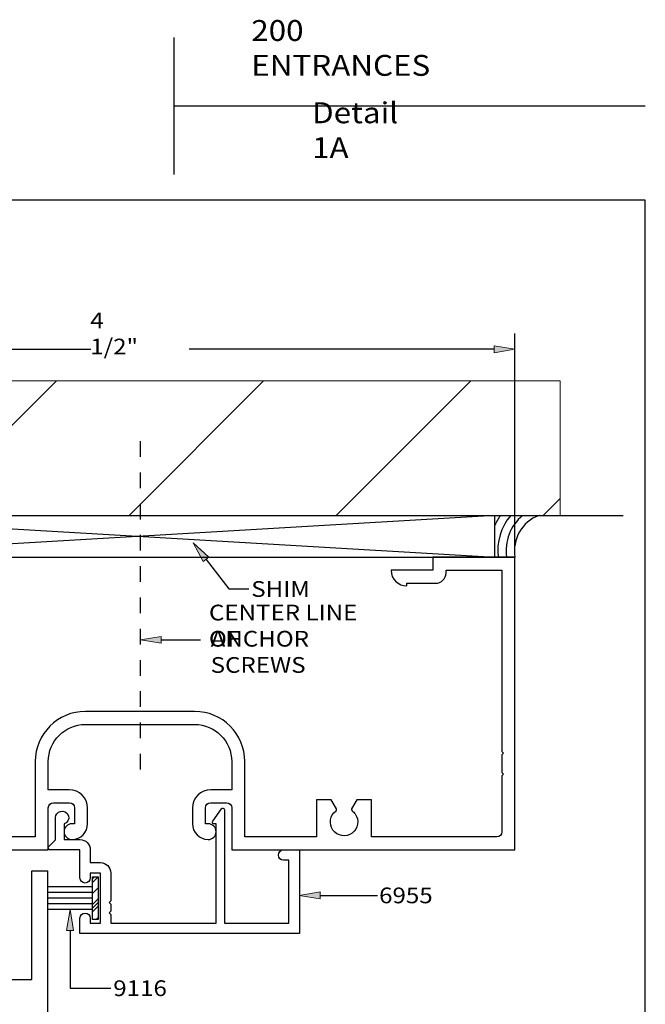
# Model space of a CAD drawing. Units: inches. Extents: x 0.3 to 8.2, y 0 to 11.1.
# Drawn here: x 4.2 to 8.2, y 4.8 to 11.1 of the extents above; entities that cross this region are included whole.
import ezdxf

# ---------------------------------------------------------------- set-up
doc = ezdxf.new("R2010")
doc.units = ezdxf.units.IN
doc.header["$MEASUREMENT"] = 0
doc.linetypes.add('AI-Linetype-1', pattern=[0.085592, 0.053495, -0.010699, 0.010699, -0.010699])
for name, color, linetype in [('DIM', 7, 'Continuous'), ('OBJECT', 7, 'Continuous'), ('OUTSIDE CONDITIONS', 7, 'Continuous'), ('TEXT', 7, 'Continuous')]:
    doc.layers.add(name, color=color, linetype=linetype)

# ---------------------------------------------------------------- blocks, each defined once
blk = doc.blocks.new('block 2')
at = {"layer": 'OUTSIDE CONDITIONS', "color": 6, "lineweight": 25, "true_color": 0xff00ff}
blk.add_lwpolyline([(2.6225, 7.6778), (7.4157, 7.6778)], dxfattribs=at)
blk = doc.blocks.new('block 3')
at = {"layer": 'OUTSIDE CONDITIONS', "color": 6, "lineweight": 25, "true_color": 0xff00ff}
blk.add_lwpolyline([(2.2439, 7.9453), (8.1065, 7.9453)], dxfattribs=at)
blk = doc.blocks.new('block 6')
at = {"layer": 'OUTSIDE CONDITIONS', "color": 6, "lineweight": 25, "true_color": 0xff00ff}
blk.add_lwpolyline([(7.2873, 7.6778), (7.2873, 7.9453)], dxfattribs=at)
blk = doc.blocks.new('block 7')
at = {"layer": 'OUTSIDE CONDITIONS', "color": 6, "lineweight": 25, "true_color": 0xff00ff}
blk.add_open_spline([(7.5694, 7.9453), (7.4605, 7.9047), (7.3959, 7.7923), (7.4157, 7.6778)], degree=3, dxfattribs=at)
blk = doc.blocks.new('block 8')
at = {"layer": 'OUTSIDE CONDITIONS', "lineweight": 0}
for points in [[(7.7053, 8.8059), (1.9089, 8.8059), (1.9089, 7.9453), (7.7053, 7.9453), (7.7053, 8.8059)], [(2.3009, 7.9453), (3.1615, 8.8059)], [(3.6248, 7.9453), (4.4854, 8.8059)], [(4.9487, 7.9453), (5.8093, 8.8059)], [(6.2727, 7.9453), (7.1333, 8.8059)], [(7.5966, 7.9453), (7.7053, 8.054)]]:
    blk.add_lwpolyline(points, dxfattribs=at)
blk = doc.blocks.new('block 9')
at = {"layer": 'OUTSIDE CONDITIONS', "color": 6, "lineweight": 25, "true_color": 0xff00ff}
blk.add_lwpolyline([(7.2873, 7.9453), (2.7509, 7.6778)], dxfattribs=at)
blk = doc.blocks.new('block 10')
at = {"layer": 'OUTSIDE CONDITIONS', "color": 6, "lineweight": 25, "true_color": 0xff00ff}
blk.add_lwpolyline([(2.7509, 7.9453), (7.2873, 7.6778)], dxfattribs=at)
blk = doc.blocks.new('block 11')
at = {"layer": 'OUTSIDE CONDITIONS', "color": 6, "lineweight": 25, "true_color": 0xff00ff}
blk.add_open_spline([(7.4645, 7.9453), (7.3863, 7.8799), (7.3474, 7.7788), (7.3615, 7.6778)], degree=3, dxfattribs=at)
blk = doc.blocks.new('block 12')
at = {"layer": 'OUTSIDE CONDITIONS', "color": 6, "lineweight": 25, "true_color": 0xff00ff}
blk.add_open_spline([(7.3887, 7.9453), (7.3256, 7.8713), (7.2962, 7.7744), (7.3076, 7.6778)], degree=3, dxfattribs=at)
blk = doc.blocks.new('block 13')
at = {"layer": 'OUTSIDE CONDITIONS', "color": 6, "lineweight": 25, "true_color": 0xff00ff}
blk.add_open_spline([(7.3215, 7.9453), (7.3083, 7.926), (7.2969, 7.9056), (7.2873, 7.8843)], degree=3, dxfattribs=at)
blk = doc.blocks.new('block 18')
at = {"layer": 'DIM', "true_color": 0xff0000}
h = blk.add_hatch(color=1, dxfattribs=at)
h.dxf.hatch_style = 2
h.paths.add_polyline_path([(6.1704, 5.4923), (6.0367, 5.5145), (6.1704, 5.5368)])
at = {"layer": 'DIM', "lineweight": 0}
blk.add_lwpolyline([(6.1704, 5.4923), (6.0367, 5.5145), (6.1704, 5.5368), (6.1704, 5.4923)], dxfattribs=at)
at = {"layer": 'DIM', "color": 1, "lineweight": 25, "true_color": 0xff0000}
blk.add_lwpolyline([(6.1704, 5.5145), (6.5366, 5.5145)], dxfattribs=at)
blk = doc.blocks.new('block 22')
at = {"layer": 'DIM', "color": 1, "lineweight": 25, "true_color": 0xff0000}
blk.add_lwpolyline([(4.7154, 5.4607), (4.4285, 5.4607)], dxfattribs=at)
blk = doc.blocks.new('block 23')
at = {"layer": 'DIM', "color": 1, "lineweight": 25, "true_color": 0xff0000}
blk.add_lwpolyline([(4.7154, 5.534), (4.4285, 5.534)], dxfattribs=at)
blk = doc.blocks.new('block 24')
at = {"layer": 'DIM', "color": 1, "lineweight": 25, "true_color": 0xff0000}
blk.add_lwpolyline([(4.7154, 5.4973), (4.4285, 5.4973)], dxfattribs=at)
blk = doc.blocks.new('block 25')
at = {"layer": 'DIM', "color": 1, "lineweight": 25, "true_color": 0xff0000}
blk.add_lwpolyline([(4.7154, 5.4249), (4.4285, 5.4249)], dxfattribs=at)
blk = doc.blocks.new('block 26')
at = {"layer": 'DIM', "color": 1, "lineweight": 25, "true_color": 0xff0000}
blk.add_lwpolyline([(4.7154, 5.5698), (4.4285, 5.5698)], dxfattribs=at)
blk = doc.blocks.new('block 27')
at = {"layer": 'DIM', "color": 1, "lineweight": 25, "true_color": 0xff0000}
blk.add_lwpolyline([(4.7154, 5.6341), (4.7515, 5.6341), (4.7515, 5.3606), (4.7154, 5.3606), (4.7154, 5.6341)], dxfattribs=at)
blk = doc.blocks.new('block 28')
at = {"layer": 'DIM', "true_color": 0xff0000}
h = blk.add_hatch(color=1, dxfattribs=at)
h.dxf.hatch_style = 2
h.paths.add_polyline_path([(5.1548, 7.1269), (5.0211, 7.1492), (5.1548, 7.1715)])
at = {"layer": 'DIM', "lineweight": 0}
blk.add_lwpolyline([(5.1548, 7.1269), (5.0211, 7.1492), (5.1548, 7.1715), (5.1548, 7.1269)], dxfattribs=at)
at = {"layer": 'DIM', "color": 1, "lineweight": 25, "true_color": 0xff0000}
blk.add_lwpolyline([(5.1548, 7.1492), (5.4055, 7.1492)], dxfattribs=at)
blk = doc.blocks.new('block 29')
at = {"layer": 'DIM', "color": 1, "linetype": 'AI-Linetype-1', "lineweight": 25, "true_color": 0xff0000}
blk.add_lwpolyline([(5.0211, 6.3199), (5.0211, 8.4719)], dxfattribs=at)
blk = doc.blocks.new('block 30')
at = {"layer": 'DIM', "true_color": 0xff0000}
h = blk.add_hatch(color=1, dxfattribs=at)
h.dxf.hatch_style = 2
h.paths.add_polyline_path([(5.4234, 7.6502), (5.3596, 7.7699), (5.4588, 7.6774)])
at = {"layer": 'DIM', "lineweight": 0}
blk.add_lwpolyline([(5.4234, 7.6502), (5.3596, 7.7699), (5.4588, 7.6774), (5.4234, 7.6502)], dxfattribs=at)
at = {"layer": 'DIM', "color": 1, "lineweight": 25, "true_color": 0xff0000}
for points in [[(5.4411, 7.6638), (5.5866, 7.4744)], [(5.5866, 7.4744), (5.7141, 7.4744)]]:
    blk.add_lwpolyline(points, dxfattribs=at)
blk = doc.blocks.new('block 31')
at = {"layer": 'DIM', "lineweight": 0}
for points in [[(4.7515, 5.6341), (4.7154, 5.6341), (4.7154, 5.3606), (4.7515, 5.3606), (4.7515, 5.6341)], [(4.7154, 5.6215), (4.728, 5.6341)], [(4.7154, 5.5978), (4.7515, 5.6339)], [(4.7154, 5.5269), (4.7515, 5.563)], [(4.7154, 5.456), (4.7515, 5.4921)], [(4.7154, 5.4324), (4.7515, 5.4685)], [(4.7154, 5.4087), (4.7515, 5.4448)], [(4.7382, 5.3606), (4.7515, 5.3739)]]:
    blk.add_lwpolyline(points, dxfattribs=at)
blk = doc.blocks.new('block 34')
at = {"layer": 'DIM', "color": 1, "lineweight": 25, "true_color": 0xff0000}
blk.add_lwpolyline([(7.4157, 7.7452), (7.4157, 9.1088)], dxfattribs=at)
blk = doc.blocks.new('block 36')
at = {"layer": 'DIM', "color": 1, "lineweight": 25, "true_color": 0xff0000}
blk.add_lwpolyline([(7.2819, 9.0082), (5.3341, 9.0082)], dxfattribs=at)
blk = doc.blocks.new('block 37')
at = {"layer": 'DIM', "color": 1, "lineweight": 25, "true_color": 0xff0000}
blk.add_lwpolyline([(2.7563, 9.0082), (4.7041, 9.0082)], dxfattribs=at)
blk = doc.blocks.new('block 38')
at = {"layer": 'DIM', "true_color": 0xff0000}
h = blk.add_hatch(color=1, dxfattribs=at)
h.dxf.hatch_style = 2
h.paths.add_polyline_path([(7.2819, 9.0305), (7.4157, 9.0082), (7.2819, 8.9859)])
at = {"layer": 'DIM', "lineweight": 0}
blk.add_lwpolyline([(7.2819, 9.0305), (7.4157, 9.0082), (7.2819, 8.9859), (7.2819, 9.0305)], dxfattribs=at)
blk = doc.blocks.new('block 40')
at = {"layer": 'DIM', "color": 1, "true_color": 0xff0000, "insert": (4.7012, 8.9747), "char_height": 0.100571, "attachment_point": 7}
blk.add_mtext('\\fMyriad Pro|b0|i0|c0|p34;\\W1.125;4 1/2"', dxfattribs=at)
blk = doc.blocks.new('block 105')
at = {"layer": 'DIM', "true_color": 0xff0000}
h = blk.add_hatch(color=1, dxfattribs=at)
h.dxf.hatch_style = 2
h.paths.add_polyline_path([(4.5497, 5.2911), (4.5719, 5.4249), (4.5942, 5.2911)])
at = {"layer": 'DIM', "lineweight": 0}
blk.add_lwpolyline([(4.5497, 5.2911), (4.5719, 5.4249), (4.5942, 5.2911), (4.5497, 5.2911)], dxfattribs=at)
at = {"layer": 'DIM', "color": 1, "lineweight": 25, "true_color": 0xff0000}
for points in [[(4.5719, 5.2911), (4.5719, 4.9208)], [(4.5719, 4.9208), (4.832, 4.9208)]]:
    blk.add_lwpolyline(points, dxfattribs=at)
blk = doc.blocks.new('block 158')
at = {"layer": 'TEXT', "color": 3, "true_color": 0x00ff00, "insert": (6.5472, 5.4643), "char_height": 0.100571, "attachment_point": 7}
blk.add_mtext('\\fMyriad Pro|b0|i0|c0|p34;\\W1.125;6955', dxfattribs=at)
blk = doc.blocks.new('block 162')
at = {"layer": 'TEXT', "color": 3, "true_color": 0x00ff00, "char_height": 0.100571, "attachment_point": 7}
for s, insert in [('\\fMyriad Pro|b0|i0|c0|p34;\\W1.125;CENTER LINE OF ', (5.4597, 7.1058)), ('\\fMyriad Pro|b0|i0|c0|p34;\\W1.125;ANCHOR SCREWS', (5.4705, 6.9382))]:
    blk.add_mtext(s, dxfattribs=dict(at, insert=insert))
blk = doc.blocks.new('block 163')
at = {"layer": 'TEXT', "color": 3, "true_color": 0x00ff00, "insert": (5.73, 7.4241), "char_height": 0.100571, "attachment_point": 7}
blk.add_mtext('\\fMyriad Pro|b0|i0|c0|p34;\\W1.125;SHIM', dxfattribs=at)
blk = doc.blocks.new('block 165')
at = {"layer": 'TEXT', "color": 3, "true_color": 0x00ff00, "insert": (4.8479, 4.8705), "char_height": 0.100571, "attachment_point": 7}
blk.add_mtext('\\fMyriad Pro|b0|i0|c0|p34;\\W1.125;9116', dxfattribs=at)
blk = doc.blocks.new('block 166')
at = {"layer": 'TEXT', "color": 3, "true_color": 0x00ff00, "insert": (6.119, 10.2306), "char_height": 0.133737, "attachment_point": 7}
blk.add_mtext('\\fMyriad Pro|b0|i0|c0|p34;\\W1.1;Detail 1A', dxfattribs=at)
blk = doc.blocks.new('block 167')
at = {"layer": 'TEXT', "color": 3, "true_color": 0x00ff00, "insert": (5.7302, 10.7568), "char_height": 0.133737, "attachment_point": 7}
blk.add_mtext('\\fMyriad Pro|b0|i0|c0|p34;\\W1.1;200 ENTRANCES', dxfattribs=at)
blk = doc.blocks.new('block 168')
at = {"color": 7, "lineweight": 25, "true_color": 0xffffff}
blk.add_lwpolyline([(8.2487, -0.0011), (8.2487, 9.9623), (0.2513, 9.9623), (0.2513, -0.0011), (8.2487, -0.0011)], dxfattribs=at)
blk = doc.blocks.new('block 169')
at = {"color": 7, "lineweight": 25, "true_color": 0xffffff}
blk.add_lwpolyline([(5.2349, 10.5638), (8.2487, 10.5638)], dxfattribs=at)
blk = doc.blocks.new('block 170')
at = {"color": 7, "lineweight": 25, "true_color": 0xffffff}
blk.add_lwpolyline([(5.2349, 11.0011), (5.2349, 10.1266)], dxfattribs=at)
blk = doc.blocks.new('block 172')
at = {"layer": 'OBJECT', "color": 3, "lineweight": 25, "true_color": 0x00ff00}
blk.add_open_spline([(3.5475, 3.3008), (3.5475, 3.3008), (3.6541, 3.3008), (3.6541, 3.3008), (3.6541, 3.3008), (3.7267, 3.2174), (3.7267, 3.2174), (3.7267, 3.2174), (3.8016, 3.2174), (3.8016, 3.2174), (3.8016, 3.2174), (3.7339, 3.3345), (3.7339, 3.3345), (3.731, 3.3396), (3.7295, 3.3453), (3.7295, 3.3511), (3.7295, 3.3694), (3.7443, 3.3843), (3.7626, 3.3843), (3.7626, 3.3843), (4.3134, 3.3843), (4.3134, 3.3843), (4.3192, 3.3843), (4.3249, 3.3828), (4.3299, 3.3799), (4.3458, 3.3707), (4.3512, 3.3504), (4.3421, 3.3345), (4.3421, 3.3345), (4.2744, 3.2174), (4.2744, 3.2174), (4.2744, 3.2174), (4.4285, 3.2174), (4.4285, 3.2174), (4.4285, 3.2174), (4.4285, 5.6717), (4.4285, 5.6717), (4.4285, 5.6717), (4.3279, 5.6717), (4.3279, 5.6717), (4.3279, 5.6717), (4.3279, 4.9763), (4.3279, 4.9763), (4.3279, 4.9763), (2.7231, 4.9763), (2.7231, 4.9763), (2.7231, 4.9763), (2.7231, 5.6717), (2.7231, 5.6717), (2.7231, 5.6717), (2.6225, 5.6717), (2.6225, 5.6717), (2.6225, 5.6717), (2.6225, 3.2174), (2.6225, 3.2174), (2.6225, 3.2174), (2.7766, 3.2174), (2.7766, 3.2174), (2.7766, 3.2174), (2.709, 3.3345), (2.709, 3.3345), (2.706, 3.3396), (2.7045, 3.3453), (2.7045, 3.3511), (2.7045, 3.3694), (2.7194, 3.3843), (2.7377, 3.3843), (2.7377, 3.3843), (3.2884, 3.3843), (3.2884, 3.3843), (3.2942, 3.3843), (3.2999, 3.3828), (3.305, 3.3799), (3.3208, 3.3707), (3.3263, 3.3504), (3.3171, 3.3345), (3.3171, 3.3345), (3.2495, 3.2174), (3.2495, 3.2174), (3.2495, 3.2174), (3.3244, 3.2174), (3.3244, 3.2174), (3.3244, 3.2174), (3.3969, 3.3008), (3.3969, 3.3008), (3.3969, 3.3008), (3.5046, 3.3008), (3.5046, 3.3008), (3.5046, 3.3008), (3.526, 3.3222), (3.526, 3.3222), (3.526, 3.3222), (3.5475, 3.3008), (3.5475, 3.3008)], degree=3, knots=[0, 0, 0, 0, 1, 1, 1, 2, 2, 2, 3, 3, 3, 4, 4, 4, 5, 5, 5, 6, 6, 6, 7, 7, 7, 8, 8, 8, 9, 9, 9, 10, 10, 10, 11, 11, 11, 12, 12, 12, 13, 13, 13, 14, 14, 14, 15, 15, 15, 16, 16, 16, 17, 17, 17, 18, 18, 18, 19, 19, 19, 20, 20, 20, 21, 21, 21, 22, 22, 22, 23, 23, 23, 24, 24, 24, 25, 25, 25, 26, 26, 26, 27, 27, 27, 28, 28, 28, 29, 29, 29, 30, 30, 30, 31, 31, 31, 31], dxfattribs=at)
blk = doc.blocks.new('block 175')
at = {"layer": 'OBJECT', "color": 3, "lineweight": 25, "true_color": 0x00ff00}
blk.add_open_spline([(4.5333, 5.8718), (4.5333, 5.8718), (4.5333, 5.9719), (4.5333, 5.9719), (4.5554, 5.9784), (4.5681, 6.0016), (4.5616, 6.0237), (4.5551, 6.0458), (4.5319, 6.0585), (4.5098, 6.052), (4.492, 6.0468), (4.4798, 6.0305), (4.4798, 6.012), (4.4798, 6.012), (4.4798, 5.8707), (4.4798, 5.8707), (4.4798, 5.8707), (4.4365, 5.8274), (4.4365, 5.8274), (4.4315, 5.8224), (4.4315, 5.8143), (4.4365, 5.8092), (4.4389, 5.8068), (4.4422, 5.8055), (4.4456, 5.8055), (4.4456, 5.8055), (4.635, 5.8055), (4.635, 5.8055), (4.635, 5.8055), (4.635, 5.6268), (4.635, 5.6268), (4.635, 5.6085), (4.6498, 5.5936), (4.6681, 5.5936), (4.6865, 5.5936), (4.7013, 5.6085), (4.7013, 5.6268), (4.7013, 5.6268), (4.7013, 5.6578), (4.7013, 5.6578), (4.7013, 5.6578), (4.7655, 5.6578), (4.7655, 5.6578), (4.7655, 5.6578), (4.7655, 5.3369), (4.7655, 5.3369), (4.7655, 5.3369), (4.7013, 5.3369), (4.7013, 5.3369), (4.7013, 5.3369), (4.7013, 5.3679), (4.7013, 5.3679), (4.7013, 5.3862), (4.6865, 5.4011), (4.6681, 5.4011), (4.6498, 5.4011), (4.635, 5.3862), (4.635, 5.3679), (4.635, 5.3679), (4.635, 5.2705), (4.635, 5.2705), (4.635, 5.2705), (6.0376, 5.2705), (6.0376, 5.2705), (6.0376, 5.2705), (6.0376, 5.8055), (6.0376, 5.8055), (6.0376, 5.8055), (5.937, 5.8055), (5.937, 5.8055), (5.9187, 5.8055), (5.9039, 5.7906), (5.9039, 5.7723), (5.9039, 5.754), (5.9187, 5.7391), (5.937, 5.7391), (5.937, 5.7391), (5.9713, 5.7391), (5.9713, 5.7391), (5.9713, 5.7391), (5.9713, 5.3369), (5.9713, 5.3369), (5.9713, 5.3369), (5.5583, 5.3369), (5.5583, 5.3369), (5.5583, 5.3369), (5.5583, 6.0623), (5.5583, 6.0623), (5.5583, 6.0682), (5.5535, 6.073), (5.5476, 6.073), (5.5444, 6.073), (5.5414, 6.0715), (5.5393, 6.0691), (5.5393, 6.0691), (5.4837, 5.9899), (5.4837, 5.9899), (5.48, 5.9853), (5.4806, 5.9786), (5.4852, 5.9748), (5.4871, 5.9732), (5.4895, 5.9724), (5.492, 5.9724), (5.492, 5.9724), (5.5048, 5.9724), (5.5048, 5.9724), (5.5048, 5.9724), (5.5048, 5.3369), (5.5048, 5.3369), (5.5048, 5.3369), (4.8318, 5.3369), (4.8318, 5.3369), (4.8318, 5.3369), (4.8318, 5.3925), (4.8318, 5.3925), (4.8318, 5.3925), (4.8211, 5.4032), (4.8211, 5.4032), (4.8211, 5.4032), (4.8318, 5.4139), (4.8318, 5.4139), (4.8318, 5.4139), (4.8318, 5.4588), (4.8318, 5.4588), (4.8318, 5.4588), (4.8211, 5.4695), (4.8211, 5.4695), (4.8211, 5.4695), (4.8318, 5.4802), (4.8318, 5.4802), (4.8318, 5.4802), (4.8318, 5.6578), (4.8318, 5.6578), (4.8318, 5.6945), (4.8021, 5.7242), (4.7655, 5.7242), (4.7655, 5.7242), (4.7013, 5.7242), (4.7013, 5.7242), (4.7013, 5.7242), (4.7013, 5.8055), (4.7013, 5.8055), (4.7013, 5.8421), (4.6716, 5.8718), (4.635, 5.8718), (4.635, 5.8718), (4.5333, 5.8718), (4.5333, 5.8718)], degree=3, knots=[0, 0, 0, 0, 1, 1, 1, 2, 2, 2, 3, 3, 3, 4, 4, 4, 5, 5, 5, 6, 6, 6, 7, 7, 7, 8, 8, 8, 9, 9, 9, 10, 10, 10, 11, 11, 11, 12, 12, 12, 13, 13, 13, 14, 14, 14, 15, 15, 15, 16, 16, 16, 17, 17, 17, 18, 18, 18, 19, 19, 19, 20, 20, 20, 21, 21, 21, 22, 22, 22, 23, 23, 23, 24, 24, 24, 25, 25, 25, 26, 26, 26, 27, 27, 27, 28, 28, 28, 29, 29, 29, 30, 30, 30, 31, 31, 31, 32, 32, 32, 33, 33, 33, 34, 34, 34, 35, 35, 35, 36, 36, 36, 37, 37, 37, 38, 38, 38, 39, 39, 39, 40, 40, 40, 41, 41, 41, 42, 42, 42, 43, 43, 43, 44, 44, 44, 45, 45, 45, 46, 46, 46, 47, 47, 47, 48, 48, 48, 49, 49, 49, 49], dxfattribs=at)
blk = doc.blocks.new('block 176')
at = {"layer": 'OBJECT', "color": 3, "lineweight": 25, "true_color": 0x00ff00}
blk.add_open_spline([(4.466, 6.1072), (4.4476, 6.1072), (4.4328, 6.0923), (4.4328, 6.074), (4.4328, 6.074), (4.4328, 5.8055), (4.4328, 5.8055), (4.4328, 5.8055), (2.6225, 5.8055), (2.6225, 5.8055), (2.6225, 5.8055), (2.6225, 7.6778), (2.6225, 7.6778), (2.6225, 7.6778), (3.1468, 7.6778), (3.1468, 7.6778), (3.1468, 7.6778), (3.1468, 7.5943), (3.1468, 7.5943), (3.1468, 7.5943), (3.4142, 7.5943), (3.4142, 7.5943), (3.4142, 7.5388), (3.3692, 7.4938), (3.3137, 7.4938), (3.3137, 7.4938), (3.3137, 7.5109), (3.3137, 7.5109), (3.3137, 7.5109), (3.1297, 7.5109), (3.1297, 7.5109), (3.093, 7.5109), (3.0633, 7.5406), (3.0633, 7.5772), (3.0633, 7.5772), (3.0633, 7.5943), (3.0633, 7.5943), (3.0633, 7.5943), (2.706, 7.5943), (2.706, 7.5943), (2.706, 7.5943), (2.706, 5.9221), (2.706, 5.9221), (2.706, 5.9038), (2.7208, 5.8889), (2.7391, 5.8889), (2.7391, 5.8889), (3.5394, 5.8889), (3.5394, 5.8889), (3.5394, 5.8889), (3.5394, 6.1264), (3.5394, 6.1264), (3.5394, 6.1264), (3.6333, 6.1264), (3.6333, 6.1264), (3.6333, 6.1264), (3.6664, 6.0692), (3.6664, 6.0692), (3.6691, 6.0644), (3.6678, 6.0584), (3.6634, 6.0552), (3.6242, 6.0267), (3.6154, 5.9719), (3.6439, 5.9327), (3.6723, 5.8934), (3.7272, 5.8847), (3.7664, 5.9131), (3.8056, 5.9416), (3.8144, 5.9964), (3.7859, 6.0356), (3.7805, 6.0431), (3.7739, 6.0497), (3.7664, 6.0552), (3.7619, 6.0584), (3.7607, 6.0644), (3.7634, 6.0692), (3.7634, 6.0692), (3.7965, 6.1264), (3.7965, 6.1264), (3.7965, 6.1264), (3.8904, 6.1264), (3.8904, 6.1264), (3.8904, 6.1264), (3.8904, 5.8889), (3.8904, 5.8889), (3.8904, 5.8889), (4.3493, 5.8889), (4.3493, 5.8889), (4.3493, 5.8889), (4.3493, 6.3704), (4.3493, 6.3704), (4.3493, 6.5477), (4.493, 6.6914), (4.6703, 6.6914), (4.6703, 6.6914), (5.3679, 6.6914), (5.3679, 6.6914), (5.5452, 6.6914), (5.6889, 6.5477), (5.6889, 6.3704), (5.6889, 6.3704), (5.6889, 5.8889), (5.6889, 5.8889), (5.6889, 5.8889), (6.1478, 5.8889), (6.1478, 5.8889), (6.1478, 5.8889), (6.1478, 6.1264), (6.1478, 6.1264), (6.1478, 6.1264), (6.2417, 6.1264), (6.2417, 6.1264), (6.2417, 6.1264), (6.2748, 6.0692), (6.2748, 6.0692), (6.2775, 6.0644), (6.2762, 6.0584), (6.2718, 6.0552), (6.2326, 6.0267), (6.2238, 5.9719), (6.2523, 5.9327), (6.2807, 5.8934), (6.3356, 5.8847), (6.3748, 5.9131), (6.414, 5.9416), (6.4228, 5.9964), (6.3943, 6.0356), (6.3889, 6.0431), (6.3823, 6.0497), (6.3748, 6.0552), (6.3704, 6.0584), (6.3691, 6.0644), (6.3718, 6.0692), (6.3718, 6.0692), (6.4049, 6.1264), (6.4049, 6.1264), (6.4049, 6.1264), (6.4988, 6.1264), (6.4988, 6.1264), (6.4988, 6.1264), (6.4988, 5.8889), (6.4988, 5.8889), (6.4988, 5.8889), (7.2991, 5.8889), (7.2991, 5.8889), (7.3174, 5.8889), (7.3322, 5.9038), (7.3322, 5.9221), (7.3322, 5.9221), (7.3322, 6.2794), (7.3322, 6.2794), (7.3322, 6.2794), (7.3429, 6.2901), (7.3429, 6.2901), (7.3429, 6.2901), (7.3322, 6.3008), (7.3322, 6.3008), (7.3322, 6.3008), (7.3322, 6.4132), (7.3322, 6.4132), (7.3322, 6.4132), (7.3429, 6.4239), (7.3429, 6.4239), (7.3429, 6.4239), (7.3322, 6.4346), (7.3322, 6.4346), (7.3322, 6.4346), (7.3322, 7.5943), (7.3322, 7.5943), (7.3322, 7.5943), (6.9749, 7.5943), (6.9749, 7.5943), (6.9749, 7.5943), (6.9749, 7.5772), (6.9749, 7.5772), (6.9749, 7.5406), (6.9452, 7.5109), (6.9085, 7.5109), (6.9085, 7.5109), (6.7245, 7.5109), (6.7245, 7.5109), (6.7245, 7.5109), (6.7245, 7.4938), (6.7245, 7.4938), (6.669, 7.4938), (6.6239, 7.5388), (6.6239, 7.5943), (6.6239, 7.5943), (6.8914, 7.5943), (6.8914, 7.5943), (6.8914, 7.5943), (6.8914, 7.6778), (6.8914, 7.6778), (6.8914, 7.6778), (7.4157, 7.6778), (7.4157, 7.6778), (7.4157, 7.6778), (7.4157, 5.8055), (7.4157, 5.8055), (7.4157, 5.8055), (5.6054, 5.8055), (5.6054, 5.8055), (5.6054, 5.8055), (5.6054, 6.074), (5.6054, 6.074), (5.6054, 6.0923), (5.5906, 6.1072), (5.5722, 6.1072), (5.5722, 6.1072), (5.4706, 6.1072), (5.4706, 6.1072), (5.4523, 6.1072), (5.4374, 6.0923), (5.4374, 6.074), (5.4374, 6.074), (5.4374, 5.9724), (5.4374, 5.9724), (5.4374, 5.9724), (5.4545, 5.9724), (5.4545, 5.9724), (5.4823, 5.9724), (5.5048, 5.9499), (5.5048, 5.9221), (5.5048, 5.8943), (5.4823, 5.8718), (5.4545, 5.8718), (5.399, 5.8718), (5.354, 5.9168), (5.354, 5.9724), (5.354, 5.9724), (5.354, 6.073), (5.354, 6.073), (5.354, 6.1379), (5.4067, 6.1906), (5.4717, 6.1906), (5.4717, 6.1906), (5.6054, 6.1906), (5.6054, 6.1906), (5.6054, 6.1906), (5.6054, 6.3704), (5.6054, 6.3704), (5.6054, 6.5016), (5.4991, 6.6079), (5.3679, 6.6079), (5.3679, 6.6079), (4.6703, 6.6079), (4.6703, 6.6079), (4.5391, 6.6079), (4.4328, 6.5016), (4.4328, 6.3704), (4.4328, 6.3704), (4.4328, 6.1906), (4.4328, 6.1906), (4.4328, 6.1906), (4.5665, 6.1906), (4.5665, 6.1906), (4.6315, 6.1906), (4.6842, 6.1379), (4.6842, 6.073), (4.6842, 6.073), (4.6842, 5.9724), (4.6842, 5.9724), (4.6842, 5.9168), (4.6392, 5.8718), (4.5836, 5.8718), (4.5559, 5.8718), (4.5334, 5.8943), (4.5334, 5.9221), (4.5334, 5.9499), (4.5559, 5.9724), (4.5836, 5.9724), (4.5836, 5.9724), (4.6008, 5.9724), (4.6008, 5.9724), (4.6008, 5.9724), (4.6008, 6.074), (4.6008, 6.074), (4.6008, 6.0923), (4.5859, 6.1072), (4.5676, 6.1072), (4.5676, 6.1072), (4.466, 6.1072), (4.466, 6.1072)], degree=3, knots=[0, 0, 0, 0, 1, 1, 1, 2, 2, 2, 3, 3, 3, 4, 4, 4, 5, 5, 5, 6, 6, 6, 7, 7, 7, 8, 8, 8, 9, 9, 9, 10, 10, 10, 11, 11, 11, 12, 12, 12, 13, 13, 13, 14, 14, 14, 15, 15, 15, 16, 16, 16, 17, 17, 17, 18, 18, 18, 19, 19, 19, 20, 20, 20, 21, 21, 21, 22, 22, 22, 23, 23, 23, 24, 24, 24, 25, 25, 25, 26, 26, 26, 27, 27, 27, 28, 28, 28, 29, 29, 29, 30, 30, 30, 31, 31, 31, 32, 32, 32, 33, 33, 33, 34, 34, 34, 35, 35, 35, 36, 36, 36, 37, 37, 37, 38, 38, 38, 39, 39, 39, 40, 40, 40, 41, 41, 41, 42, 42, 42, 43, 43, 43, 44, 44, 44, 45, 45, 45, 46, 46, 46, 47, 47, 47, 48, 48, 48, 49, 49, 49, 50, 50, 50, 51, 51, 51, 52, 52, 52, 53, 53, 53, 54, 54, 54, 55, 55, 55, 56, 56, 56, 57, 57, 57, 58, 58, 58, 59, 59, 59, 60, 60, 60, 61, 61, 61, 62, 62, 62, 63, 63, 63, 64, 64, 64, 65, 65, 65, 66, 66, 66, 67, 67, 67, 68, 68, 68, 69, 69, 69, 70, 70, 70, 71, 71, 71, 72, 72, 72, 73, 73, 73, 74, 74, 74, 75, 75, 75, 76, 76, 76, 77, 77, 77, 78, 78, 78, 79, 79, 79, 80, 80, 80, 81, 81, 81, 82, 82, 82, 83, 83, 83, 84, 84, 84, 85, 85, 85, 86, 86, 86, 87, 87, 87, 88, 88, 88, 89, 89, 89, 90, 90, 90, 91, 91, 91, 92, 92, 92, 93, 93, 93, 94, 94, 94, 94], dxfattribs=at)
blk = doc.blocks.new('block 235')
at = {"layer": 'Defpoints', "lineweight": 0}
blk.add_lwpolyline([(7.4157, 7.6778), (7.4157, 7.6778)], dxfattribs=at)

msp = doc.modelspace()

# ---------------------------------------------------------------- block references
for name in ['block 170', 'block 169', 'block 168']:
    msp.add_blockref(name, (0, 0))
at = {"layer": 'Defpoints'}
msp.add_blockref('block 235', (0, 0), dxfattribs=at)
at = {"layer": 'DIM'}
for name in ['block 40', 'block 34', 'block 37', 'block 36', 'block 38', 'block 29', 'block 30', 'block 28', 'block 27', 'block 31', 'block 26', 'block 23', 'block 24', 'block 18', 'block 22', 'block 25', 'block 105']:
    msp.add_blockref(name, (0, 0), dxfattribs=at)
at = {"layer": 'OBJECT'}
for name in ['block 176', 'block 175', 'block 172']:
    msp.add_blockref(name, (0, 0), dxfattribs=at)
at = {"layer": 'OUTSIDE CONDITIONS'}
for name in ['block 8', 'block 3', 'block 9', 'block 10', 'block 6', 'block 13', 'block 12', 'block 11', 'block 7', 'block 2']:
    msp.add_blockref(name, (0, 0), dxfattribs=at)
at = {"layer": 'TEXT'}
for name in ['block 167', 'block 166', 'block 163', 'block 162', 'block 158', 'block 165']:
    msp.add_blockref(name, (0, 0), dxfattribs=at)

doc.saveas('drawing.dxf')
